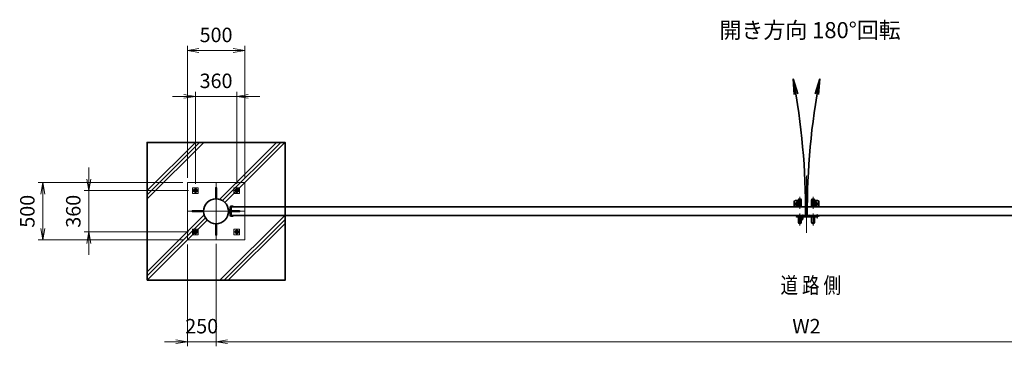
# Model space of a CAD drawing. Units: millimetres. Extents: x 8766 to 66093, y 3101 to 35444.
# Drawn here: x 45280 to 53849, y 17252 to 20096 of the extents above; entities that cross this region are included whole.
import ezdxf
from ezdxf.enums import TextEntityAlignment as Align

# ---------------------------------------------------------------- set-up
doc = ezdxf.new("R2010")
doc.units = ezdxf.units.MM
doc.header["$PDMODE"] = 1
for name, pattern in [('AM_ISO02W050', [7.5, 6, -1.5]), ('AM_ISO02W050x2', [3.75, 3, -0.75]), ('AM_ISO08W050', [18, 12, -1.5, 3, -1.5]), ('AM_ISO08W050x2', [9, 6, -0.75, 1.5, -0.75])]:
    doc.linetypes.add(name, pattern=pattern)
for name, color, linetype, lineweight in [('ハッチング', 8, 'Continuous', 13), ('外形線', 7, 'Continuous', 35), ('寸法線', 4, 'Continuous', 18), ('細線', 2, 'Continuous', 35), ('軸線', 200, 'AM_ISO08W050', 15), ('隠れ線', 140, 'AM_ISO02W050', 18)]:
    doc.layers.add(name, color=color, linetype=linetype, lineweight=lineweight)
doc.layers.add('文字2', color=254, linetype='Continuous')
doc.styles.add('ACISOTS', font='simplex.shx', dxfattribs={"width": 0.8, "bigfont": 'bigfont.shx'})
doc.styles.get("Standard").update_dxf_attribs({"font": 'romans.shx', "width": 0.8, "bigfont": 'bigfont.shx'})
doc.dimstyles.new('AM_ISO$0', dxfattribs={"dimtxt": 3.15, "dimasz": 2.5, "dimexe": 1, "dimexo": 1, "dimgap": 1.4, "dimtad": 1, "dimdsep": 46, "dimtxsty": 'ACISOTS', "dimblk": 'OPEN', "dimcen": 0, "dimclrd": 256, "dimclre": 256, "dimclrt": 254, "dimazin": 2, "dimtp": 0.1, "dimtm": 0.1, "dimtfac": 0.71, "dimtix": 1, "dimtmove": 1, "dimatfit": 3, "dimldrblk": 'OPEN', "dimfxl": 0, "dimlwd": -1, "dimlwe": -1, "dimarcsym": 0})

# ---------------------------------------------------------------- blocks, each defined once
blk = doc.blocks.new('A$C4093506B')
at = {"layer": '外形線'}
for p, q in [((-12.4, 32.3), (12.6, 32.3)), ((-12.4, -26.2), (-12.4, 32.3)), ((12.6, -26.2), (12.6, 32.3))]:
    blk.add_line(p, q, dxfattribs=at)
blk.add_arc((0.1, -26.2), 12.5, 180, 0, dxfattribs=at)
blk = doc.blocks.new('A$C6C0775C3')
at = {"layer": '外形線', "linetype": 'Continuous'}
for p, q in [((-30, 25), (-30, -20)), ((30, 25), (-30, 25)), ((30, -20), (30, 25)), ((-20, -30), (20, -30))]:
    blk.add_line(p, q, dxfattribs=at)
for centre, start, end in [((-20, -20), 180, 270), ((20, -20), 270, 0)]:
    blk.add_arc(centre, 10, start, end, dxfattribs=at)
at = {"layer": '細線'}
blk.add_circle((0, 0), 17.5, dxfattribs=at)
at = {"layer": '軸線'}
for q in [(-21.875, 0), (0, 21.875), (21.875, 0), (0, -21.875)]:
    blk.add_line((0, 0), q, dxfattribs=at)
at = {"layer": '隠れ線', "linetype": 'Continuous'}
blk.add_line((-30, 20), (30, 20), dxfattribs=at)
at = {"layer": '隠れ線'}
for radius in [14, 10.5, 9.5]:
    blk.add_circle((0, 0), radius, dxfattribs=at)
blk = doc.blocks.new('fhsfhsh')
at = {"layer": '細線'}
for p, q in [((-37.5, 16.6), (-41.8, 14.1)), ((-40.3, 11.5), (-41.8, 14.1)), ((-36, 14), (-40.3, 11.5)), ((-36, 14), (-37.5, 16.6)), ((133.8, 17), (-36, 17)), ((139, 14), (-36, 14)), ((-25, 22), (-25, 26)), ((-25, 26), (25, 26)), ((25, 22), (-25, 22)), ((-15, 22), (-19.8, 22)), ((-19.8, 22), (-19.8, 20.1)), ((-15, 18.7), (-15.4, 18.7)), ((-15.4, 18.7), (-15.4, 18.3)), ((-15, 22), (-10.2, 22)), ((-15, 18.7), (-14.6, 18.7)), ((-14.6, 18.7), (-14.6, 18.3)), ((-14, 0), (-14, 11)), ((14, 11), (-14, 11)), ((-10.2, 22), (-10.2, 20.1)), ((6.7, 6), (-6.7, 6)), ((-6, 11), (-6, 17)), ((6, 11), (6, 17)), ((10.2, 22), (10.2, 20.1)), ((15, 22), (10.2, 22)), ((14, 0), (14, 11)), ((15, 18.7), (14.6, 18.7)), ((14.6, 18.7), (14.6, 18.3)), ((15, 22), (19.8, 22)), ((15, 18.7), (15.4, 18.7)), ((15.4, 18.7), (15.4, 18.3)), ((19.8, 22), (19.8, 20.1)), ((25, 22), (25, 26)), ((65, 23), (65, 26)), ((65, 26), (139, 26)), ((139, 23), (65, 23)), ((75, 23), (70.2, 23)), ((70.2, 23), (70.2, 21.2)), ((75, 19.7), (74.6, 19.7)), ((74.6, 19.7), (74.6, 19.3)), ((75, 23), (79.7, 23)), ((75, 19.7), (75.4, 19.7)), ((75.4, 19.7), (75.4, 19.3)), ((79.7, 23), (79.7, 21.2)), ((105, 23), (100.2, 23)), ((100.2, 23), (100.2, 21.2)), ((105, 19.7), (104.6, 19.7)), ((104.6, 19.7), (104.6, 19.3)), ((105, 23), (109.7, 23)), ((105, 19.7), (105.4, 19.7)), ((105.4, 19.7), (105.4, 19.3)), ((109.7, 23), (109.7, 21.2)), ((133, 20), (133, 23)), ((136, 20), (136, 23))]:
    blk.add_line(p, q, dxfattribs=at)
for centre, radius, start, end in [((-36, 14), 3, 89.99999, 119.99993), ((-14.6, 26.3), 8, 229.76575, 264.07619), ((-15.4, 26.3), 8, 275.92381, 310.23425), ((0, 0), 14, 180, 0), ((0, 0), 9, 138.18963, 180), ((0, 0), 9, 180, 0), ((0, 0), 9, 0, 41.8104), ((15.4, 26.3), 8, 229.76575, 264.07619), ((14.6, 26.3), 8, 275.92381, 310.23425), ((75.4, 27.3), 8, 229.76575, 264.07619), ((74.6, 27.3), 8, 275.92381, 310.23425), ((105.4, 27.3), 8, 229.76575, 264.07619), ((104.6, 27.3), 8, 275.92381, 310.23425), ((139, 20), 6, 180, 89.99999), ((139, 20), 3, 180, 89.99999)]:
    blk.add_arc(centre, radius, start, end, dxfattribs=at)
at = {"layer": '軸線'}
for p, q in [((-15, 15.8), (-15, 34.3)), ((14, 0), (-14, 0)), ((0, -14), (0, 11)), ((15, 15.8), (15, 34.3)), ((75, 16.8), (75, 35.3)), ((105, 16.8), (105, 35.3))]:
    blk.add_line(p, q, dxfattribs=at)
at = {"layer": '軸線', "linetype": 'Continuous'}
for q in [(120.4, 20), (139, 38.6), (157.6, 20), (139, 1.4)]:
    blk.add_line((139, 20), q, dxfattribs=at)
at = {"layer": '隠れ線', "linetype": 'Continuous'}
for p, q in [((-15, 21.2), (-16.9, 18.9)), ((-15, 20.4), (-15.7, 20.4)), ((-15, 21.2), (-13.1, 18.9)), ((-15, 20.4), (-14.3, 20.4)), ((15, 21.2), (13.1, 18.9)), ((15, 20.4), (14.3, 20.4)), ((15, 21.2), (16.9, 18.9)), ((15, 20.4), (15.7, 20.4)), ((75, 22.2), (73.1, 19.9)), ((75, 21.4), (74.3, 21.4)), ((75, 22.2), (76.9, 19.9)), ((75, 21.4), (75.7, 21.4)), ((105, 22.2), (103.1, 19.9)), ((105, 21.4), (104.3, 21.4)), ((105, 22.2), (106.9, 19.9)), ((105, 21.4), (105.7, 21.4))]:
    blk.add_line(p, q, dxfattribs=at)
blk = doc.blocks.new('*U49')
at = {"layer": '軸線', "linetype": 'AM_ISO08W050x2'}
for p, q in [((47150.2, 18608.2), (47188.3, 18608.2)), ((47169.2, 18627.3), (47169.2, 18589.2))]:
    blk.add_line(p, q, dxfattribs=at)
at = {"layer": '隠れ線', "linetype": 'AM_ISO02W050x2'}
for p, q in [((47169.2, 18625.6), (47154.2, 18616.9)), ((47154.2, 18616.9), (47154.2, 18599.6)), ((47154.2, 18599.6), (47169.2, 18590.9)), ((47184.2, 18616.9), (47169.2, 18625.6)), ((47169.2, 18590.9), (47184.2, 18599.6)), ((47184.2, 18599.6), (47184.2, 18616.9))]:
    blk.add_line(p, q, dxfattribs=at)
for radius in [15, 8.65]:
    blk.add_circle((47169.2, 18608.2), radius, dxfattribs=at)
blk.add_arc((47169.2, 18608.2), 10, 260, 170, dxfattribs=at)
blk = doc.blocks.new('*U50')
at = {"layer": '軸線', "linetype": 'AM_ISO08W050x2'}
for p, q in [((46790.2, 18608.2), (46828.3, 18608.2)), ((46809.2, 18627.3), (46809.2, 18589.2))]:
    blk.add_line(p, q, dxfattribs=at)
at = {"layer": '隠れ線', "linetype": 'AM_ISO02W050x2'}
for p, q in [((46809.2, 18625.6), (46794.2, 18616.9)), ((46794.2, 18616.9), (46794.2, 18599.6)), ((46794.2, 18599.6), (46809.2, 18590.9)), ((46824.2, 18616.9), (46809.2, 18625.6)), ((46809.2, 18590.9), (46824.2, 18599.6)), ((46824.2, 18599.6), (46824.2, 18616.9))]:
    blk.add_line(p, q, dxfattribs=at)
for radius in [15, 8.65]:
    blk.add_circle((46809.2, 18608.2), radius, dxfattribs=at)
blk.add_arc((46809.2, 18608.2), 10, 260, 170, dxfattribs=at)
blk = doc.blocks.new('*U51')
at = {"layer": '軸線', "linetype": 'AM_ISO08W050x2'}
for p, q in [((46809.2, 18267.3), (46809.2, 18229.2)), ((46790.2, 18248.2), (46828.3, 18248.2))]:
    blk.add_line(p, q, dxfattribs=at)
at = {"layer": '隠れ線', "linetype": 'AM_ISO02W050x2'}
for p, q in [((46809.2, 18265.6), (46794.2, 18256.9)), ((46794.2, 18256.9), (46794.2, 18239.6)), ((46824.2, 18256.9), (46809.2, 18265.6)), ((46824.2, 18239.6), (46824.2, 18256.9)), ((46794.2, 18239.6), (46809.2, 18230.9)), ((46809.2, 18230.9), (46824.2, 18239.6))]:
    blk.add_line(p, q, dxfattribs=at)
for radius in [15, 8.65]:
    blk.add_circle((46809.2, 18248.2), radius, dxfattribs=at)
blk.add_arc((46809.2, 18248.2), 10, 260, 170, dxfattribs=at)
blk = doc.blocks.new('*U52')
at = {"layer": '軸線', "linetype": 'AM_ISO08W050x2'}
for p, q in [((47169.2, 18267.3), (47169.2, 18229.2)), ((47150.2, 18248.2), (47188.3, 18248.2))]:
    blk.add_line(p, q, dxfattribs=at)
at = {"layer": '隠れ線', "linetype": 'AM_ISO02W050x2'}
for p, q in [((47169.2, 18265.6), (47154.2, 18256.9)), ((47154.2, 18256.9), (47154.2, 18239.6)), ((47184.2, 18256.9), (47169.2, 18265.6)), ((47184.2, 18239.6), (47184.2, 18256.9)), ((47154.2, 18239.6), (47169.2, 18230.9)), ((47169.2, 18230.9), (47184.2, 18239.6))]:
    blk.add_line(p, q, dxfattribs=at)
for radius in [15, 8.65]:
    blk.add_circle((47169.2, 18248.2), radius, dxfattribs=at)
blk.add_arc((47169.2, 18248.2), 10, 260, 170, dxfattribs=at)
blk = doc.blocks.new('_Open')
at = {"color": 0, "linetype": 'ByBlock', "lineweight": -2}
for p, q in [((-1, 0.167), (0, 0)), ((-1, -0.167), (0, 0)), ((0, 0), (-1, 0))]:
    blk.add_line(p, q, dxfattribs=at)
blk = doc.blocks.new('*D29')
at = {"layer": 'Defpoints', "color": 0}
for p in [(46809.2, 19428.2), (46809.2, 18627.3), (47169.2, 18627.3)]:
    blk.add_point(p, dxfattribs=at)
at = {"layer": '寸法線'}
for p, q in [((46809.2, 18667.3), (46809.2, 19468.2)), ((47169.2, 18667.3), (47169.2, 19468.2)), ((46709.2, 19428.2), (46609.2, 19428.2)), ((47169.2, 19428.2), (46809.2, 19428.2)), ((47269.2, 19428.2), (47369.2, 19428.2))]:
    blk.add_line(p, q, dxfattribs=at)
at = {"layer": '寸法線', "xscale": 100, "yscale": 100, "zscale": 100}
blk.add_blockref('_Open', (46809.2, 19428.2), dxfattribs=at)
at = {"layer": '寸法線', "xscale": 100, "yscale": 100, "zscale": 100, "rotation": 180}
blk.add_blockref('_Open', (47169.2, 19428.2), dxfattribs=at)
at = {"layer": '寸法線', "color": 254, "insert": (46989.2, 19547.2), "char_height": 126, "attachment_point": 5, "style": 'ACISOTS'}
blk.add_mtext('360', dxfattribs=at)
blk = doc.blocks.new('*D30')
at = {"layer": 'Defpoints', "color": 0}
for p in [(46739.2, 18678.2), (45482, 18178.2), (46739.2, 18178.2)]:
    blk.add_point(p, dxfattribs=at)
at = {"layer": '寸法線'}
for p, q in [((46699.2, 18678.2), (45442, 18678.2)), ((45482, 18578.2), (45482, 18278.2)), ((46699.2, 18178.2), (45442, 18178.2))]:
    blk.add_line(p, q, dxfattribs=at)
at = {"layer": '寸法線', "xscale": 100, "yscale": 100, "zscale": 100}
for p, rotation in [((45482, 18678.2), 90), ((45482, 18178.2), 270)]:
    blk.add_blockref('_Open', p, dxfattribs=dict(at, rotation=rotation))
at = {"layer": '寸法線', "color": 254, "insert": (45363, 18428.2), "char_height": 126, "attachment_point": 5, "rotation": 90, "style": 'ACISOTS'}
blk.add_mtext('500', dxfattribs=at)
blk = doc.blocks.new('*D31')
at = {"layer": 'Defpoints', "color": 0}
for p in [(46790.2, 18608.2), (45882, 18248.2), (46790.2, 18248.2)]:
    blk.add_point(p, dxfattribs=at)
at = {"layer": '寸法線'}
for p, q in [((45882, 18708.2), (45882, 18808.2)), ((46750.2, 18608.2), (45842, 18608.2)), ((45882, 18608.2), (45882, 18248.2)), ((46750.2, 18248.2), (45842, 18248.2)), ((45882, 18148.2), (45882, 18048.2))]:
    blk.add_line(p, q, dxfattribs=at)
at = {"layer": '寸法線', "xscale": 100, "yscale": 100, "zscale": 100}
for p, rotation in [((45882, 18608.2), 270), ((45882, 18248.2), 90)]:
    blk.add_blockref('_Open', p, dxfattribs=dict(at, rotation=rotation))
at = {"layer": '寸法線', "color": 254, "insert": (45763, 18428.2), "char_height": 126, "attachment_point": 5, "rotation": 90, "style": 'ACISOTS'}
blk.add_mtext('360', dxfattribs=at)
blk = doc.blocks.new('*D22')
at = {"layer": 'Defpoints', "color": 0}
for p in [(46739.2, 18178.2), (46989.2, 18183.8), (46989.2, 17292.4)]:
    blk.add_point(p, dxfattribs=at)
at = {"layer": '寸法線'}
for p, q in [((46739.2, 18138.2), (46739.2, 17252.4)), ((46989.2, 18143.8), (46989.2, 17252.4)), ((46639.2, 17292.4), (46539.2, 17292.4)), ((46739.2, 17292.4), (46989.2, 17292.4)), ((47089.2, 17292.4), (47189.2, 17292.4))]:
    blk.add_line(p, q, dxfattribs=at)
at = {"layer": '寸法線', "xscale": 100, "yscale": 100, "zscale": 100}
blk.add_blockref('_Open', (46739.2, 17292.4), dxfattribs=at)
at = {"layer": '寸法線', "xscale": 100, "yscale": 100, "zscale": 100, "rotation": 180}
blk.add_blockref('_Open', (46989.2, 17292.4), dxfattribs=at)
at = {"layer": '寸法線', "color": 254, "insert": (46864.2, 17411.4), "char_height": 126, "attachment_point": 5, "style": 'ACISOTS'}
blk.add_mtext('250', dxfattribs=at)
blk = doc.blocks.new('*D23')
at = {"layer": 'Defpoints', "color": 0}
for p in [(46989.2, 18183.8), (57264.2, 18183.8), (57264.2, 17292.4)]:
    blk.add_point(p, dxfattribs=at)
at = {"layer": '寸法線'}
for p, q in [((46989.2, 18143.8), (46989.2, 17252.4)), ((57264.2, 18143.8), (57264.2, 17252.4)), ((47089.2, 17292.4), (57164.2, 17292.4))]:
    blk.add_line(p, q, dxfattribs=at)
at = {"layer": '寸法線', "xscale": 100, "yscale": 100, "zscale": 100, "rotation": 180}
blk.add_blockref('_Open', (46989.2, 17292.4), dxfattribs=at)
at = {"layer": '寸法線', "xscale": 100, "yscale": 100, "zscale": 100}
blk.add_blockref('_Open', (57264.2, 17292.4), dxfattribs=at)
at = {"layer": '寸法線', "color": 254, "insert": (52126.7, 17411.4), "char_height": 126, "attachment_point": 5, "style": 'ACISOTS'}
blk.add_mtext('W2', dxfattribs=at)
blk = doc.blocks.new('*D24')
at = {"layer": 'Defpoints', "color": 0}
for p in [(46739.2, 19828.2), (46739.2, 18678.2), (47239.2, 18678.2)]:
    blk.add_point(p, dxfattribs=at)
at = {"layer": '寸法線'}
for p, q in [((46739.2, 18718.2), (46739.2, 19868.2)), ((47139.2, 19828.2), (46839.2, 19828.2)), ((47239.2, 18718.2), (47239.2, 19868.2))]:
    blk.add_line(p, q, dxfattribs=at)
at = {"layer": '寸法線', "xscale": 100, "yscale": 100, "zscale": 100, "rotation": 180}
blk.add_blockref('_Open', (46739.2, 19828.2), dxfattribs=at)
at = {"layer": '寸法線', "xscale": 100, "yscale": 100, "zscale": 100}
blk.add_blockref('_Open', (47239.2, 19828.2), dxfattribs=at)
at = {"layer": '寸法線', "color": 254, "insert": (46989.2, 19947.2), "char_height": 126, "attachment_point": 5, "style": 'ACISOTS'}
blk.add_mtext('500', dxfattribs=at)

msp = doc.modelspace()

# ---------------------------------------------------------------- hatches: boundary and pattern name
at = {"layer": 'ハッチング', "lineweight": 13}
h = msp.add_hatch(dxfattribs=at)
h.set_pattern_fill('JIS_RC_10', color=256, scale=50)
h.set_pattern_definition([(45, (21615.83, 6562.9), (-353.553, 353.553), []), (45, (21652.1, 6562.9), (-353.553, 353.553), []), (45, (21688.33, 6562.9), (-353.553, 353.553), [])])
h.paths.add_polyline_path([(47589.221, 18403.245), (47139.221, 18403.245), (47139.221, 18397.245), (47119.221, 18397.245, -0.41421356), (47113.221, 18403.245), (47113.221, 18415.745), (47096.646, 18415.745, -0.94369528), (46881.071, 18428.245, -0.94369528), (47096.646, 18440.745), (47113.221, 18440.745), (47113.221, 18453.245, -0.41421356), (47119.221, 18459.245), (47139.221, 18459.245), (47139.221, 18453.245), (47589.221, 18453.245), (47589.221, 19028.245), (46389.221, 19028.245), (46389.221, 17828.245), (47589.221, 17828.245)])

# ---------------------------------------------------------------- linework, layer by layer
at = {"layer": '外形線'}
for p, q in [((52010.575, 19580.212), (52021.235, 19443.869)), ((52010.575, 19580.212), (52051.444, 19449.422)), ((52242.866, 19580.212), (52201.997, 19449.422)), ((52242.866, 19580.212), (52232.206, 19443.869)), ((47096.646, 18440.745), (47113.221, 18440.745)), ((47113.221, 18390.745), (47113.221, 18465.745)), ((47119.221, 18471.745), (47139.221, 18471.745)), ((47119.221, 18453.245), (47119.221, 18403.245)), ((47139.221, 18465.745), (47139.221, 18471.745)), ((47096.646, 18415.745), (47113.221, 18415.745)), ((47139.221, 18384.745), (47119.221, 18384.745)), ((47139.221, 18384.745), (47139.221, 18390.745))]:
    msp.add_line(p, q, dxfattribs=at)
for points in [[(46389.221, 17828.245), (47589.221, 17828.245), (47589.221, 19028.245), (46389.221, 19028.245)], [(47119.221, 18465.745), (52119.221, 18465.745), (52119.221, 18390.745), (47119.221, 18390.745)], [(57134.221, 18465.745), (52134.221, 18465.745), (52134.221, 18390.745), (57134.221, 18390.745)]]:
    msp.add_lwpolyline(points, close=True, dxfattribs=at)
msp.add_circle((46989.221, 18428.245), 108.15, dxfattribs=at)
for centre, radius, start, end in [((45964.221, 18428.245), 6155.114, 359.6509236, 10.7868588), ((58289.221, 18428.245), 6155.114, 169.2131412, 180.3490764), ((47119.221, 18465.745), 6, 90, 180), ((47119.221, 18390.745), 6, 180, 270)]:
    msp.add_arc(centre, radius, start, end, dxfattribs=at)
at = {"layer": '軸線'}
for p, q in [((52126.721, 18239.721), (52126.721, 18739.855)), ((46989.221, 18428.245), (46989.221, 18672.712)), ((46989.221, 18428.245), (46744.754, 18428.245)), ((46989.221, 18428.245), (47139.221, 18428.245)), ((46989.221, 18428.245), (46989.221, 18183.779)), ((47139.221, 18428.245), (47233.687, 18428.245))]:
    msp.add_line(p, q, dxfattribs=at)
at = {"layer": '軸線', "linetype": 'AM_ISO08W050x2'}
for p, q in [((52069.221, 18447.995), (52069.221, 18554.495)), ((52184.221, 18447.995), (52184.221, 18554.495)), ((52069.221, 18408.495), (52069.221, 18301.995)), ((52184.221, 18408.495), (52184.221, 18301.995))]:
    msp.add_line(p, q, dxfattribs=at)
at = {"layer": '隠れ線'}
for p, q in [((47239.221, 18678.245), (46739.221, 18678.245)), ((46739.221, 18678.245), (46739.221, 18178.245)), ((46995.221, 18636.245), (46983.221, 18636.245)), ((46983.221, 18636.245), (46983.221, 18536.229)), ((46995.221, 18536.229), (46995.221, 18636.245)), ((47239.221, 18178.245), (47239.221, 18677.963)), ((46881.237, 18434.245), (46781.221, 18434.245)), ((46781.221, 18434.245), (46781.221, 18422.245)), ((46781.221, 18422.245), (46881.237, 18422.245)), ((47097.204, 18434.245), (47197.221, 18434.245)), ((47197.221, 18422.245), (47097.204, 18422.245)), ((47197.221, 18434.245), (47197.221, 18422.245)), ((46983.221, 18220.245), (46983.221, 18320.262)), ((46995.221, 18320.262), (46995.221, 18220.245)), ((46739.221, 18178.245), (47239.221, 18178.245)), ((46995.221, 18220.245), (46983.221, 18220.245))]:
    msp.add_line(p, q, dxfattribs=at)
for points in [[(46784.221, 18583.245), (46834.221, 18583.245), (46834.221, 18633.245), (46784.221, 18633.245)], [(47144.221, 18583.245), (47194.221, 18583.245), (47194.221, 18633.245), (47144.221, 18633.245)], [(46784.221, 18223.245), (46834.221, 18223.245), (46834.221, 18273.245), (46784.221, 18273.245)], [(47144.221, 18223.245), (47194.221, 18223.245), (47194.221, 18273.245), (47144.221, 18273.245)]]:
    msp.add_lwpolyline(points, close=True, dxfattribs=at)

# ---------------------------------------------------------------- block references
at = {"layer": '外形線', "rotation": 180}
for name, p in [('A$C6C0775C3', (52049.221, 18490.745)), ('A$C4093506B', (52184.276, 18498.071))]:
    msp.add_blockref(name, p, dxfattribs=at)
at = {"layer": '外形線', "xscale": -1, "rotation": 180}
for name, p in [('A$C4093506B', (52069.166, 18498.071)), ('A$C6C0775C3', (52204.221, 18490.745))]:
    msp.add_blockref(name, p, dxfattribs=at)
at = {"layer": '外形線'}
for name, p in [('fhsfhsh', (52081.721, 18364.745)), ('A$C4093506B', (52069.166, 18358.42))]:
    msp.add_blockref(name, p, dxfattribs=at)
at = {"layer": '外形線', "xscale": -1}
msp.add_blockref('A$C4093506B', (52184.276, 18358.42), dxfattribs=at)
at = {"layer": '隠れ線'}
for name in ['*U50', '*U49', '*U51', '*U52']:
    msp.add_blockref(name, (0, 0), dxfattribs=at)

# ---------------------------------------------------------------- texts
at = {"layer": '文字2'}
msp.add_text('開き方向 180°回転', height=140, dxfattribs=at).set_placement((51369.83, 19935.095))
at = {"layer": '文字2', "width": 0.8}
msp.add_text('%%u道 路 側', height=140, dxfattribs=at).set_placement((52164.485, 17713.488), align=Align.CENTER)

# ---------------------------------------------------------------- dimensions: what is measured, and where the dimension line sits
at = {"layer": '寸法線'}
for base, p1, p2, override, picture, middle in [((46739.221, 19828.245), (47239.221, 18678.245), (46739.221, 18678.245), {"dimscale": 40}, '*D24', (46989.221, 19947.245)), ((46809.221, 19428.245), (47169.221, 18627.298), (46809.221, 18627.298), {"dimscale": 40}, '*D29', (46989.221, 19547.245)), ((46989.221, 17292.42), (46739.221, 18178.245), (46989.221, 18183.779), {"dimscale": 40, "dimtmove": 0}, '*D22', (46864.221, 17411.42))]:
    dim = msp.add_linear_dim(base=base, p1=p1, p2=p2, dimstyle='AM_ISO$0', override=override, dxfattribs=at)
    dim.commit()
    dim.dimension.update_dxf_attribs({"geometry": picture, "text_midpoint": middle})
for base, p1, p2, picture, middle in [((45881.98, 18248.245), (46790.168, 18608.245), (46790.168, 18248.245), '*D31', (45762.98, 18428.245)), ((45481.98, 18178.245), (46739.221, 18678.245), (46739.221, 18178.245), '*D30', (45362.98, 18428.245))]:
    dim = msp.add_linear_dim(base=base, p1=p1, p2=p2, angle=90, dimstyle='AM_ISO$0', override={"dimscale": 40}, dxfattribs=at)
    dim.commit()
    dim.dimension.update_dxf_attribs({"geometry": picture, "text_midpoint": middle})
dim = msp.add_linear_dim(base=(57264.221, 17292.42), p1=(46989.221, 18183.779), p2=(57264.221, 18183.779), text='W2', dimstyle='AM_ISO$0', override={"dimscale": 40}, dxfattribs=at)
dim.commit()
dim.dimension.update_dxf_attribs({"geometry": '*D23', "text_midpoint": (52126.721, 17411.42)})

doc.saveas('drawing.dxf')
